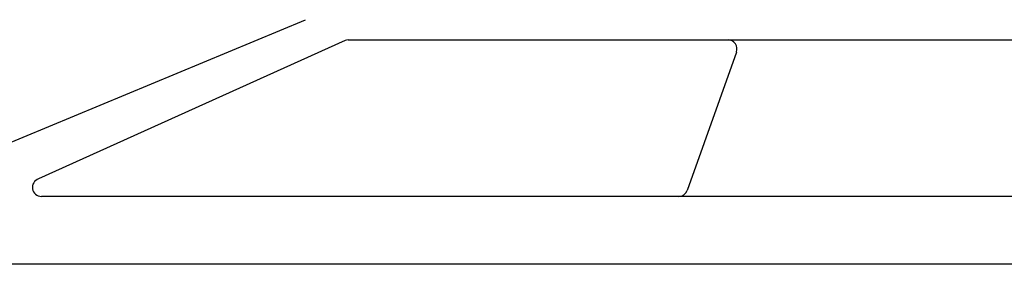
# Model space of a CAD drawing. Extents: x -9.1 to 45.9, y -6.1 to 10.7.
# Drawn here: x 22.2 to 23.4, y -1 to -0.7 of the extents above; entities that cross this region are included whole.
import ezdxf

# ---------------------------------------------------------------- set-up
doc = ezdxf.new("R2010")
doc.units = 0
doc.header["$LTSCALE"] = 0.1
doc.layers.add('LABELS', color=7, linetype='CONTINUOUS')

msp = doc.modelspace()

# ---------------------------------------------------------------- linework, layer by layer
at = {"layer": 'LABELS', "color": 0}
for p, q in [((22.1578, -0.8829), (22.5653, -0.7135)), ((22.6101, -0.7368), (22.2658, -0.8921)), ((23.0399, -0.7363), (22.6133, -0.7363)), ((23.7132, -0.7363), (23.0399, -0.7363)), ((23.0494, -0.7497), (22.994, -0.905)), ((22.9845, -0.9117), (22.2689, -0.9117)), ((23.9578, -0.9117), (22.9845, -0.9117)), ((24.2645, -0.9877), (21.348, -0.9877))]:
    msp.add_line(p, q, dxfattribs=at)
for centre, start, end in [((22.6133, -0.7463), 90, 108.3425), ((23.0399, -0.7463), 340.3588, 90), ((22.2689, -0.9016), 108.3425, 270), ((22.9845, -0.9016), 270, 340.3588)]:
    msp.add_arc(centre, 0.0101, start, end, dxfattribs=at)

doc.saveas('drawing.dxf')
